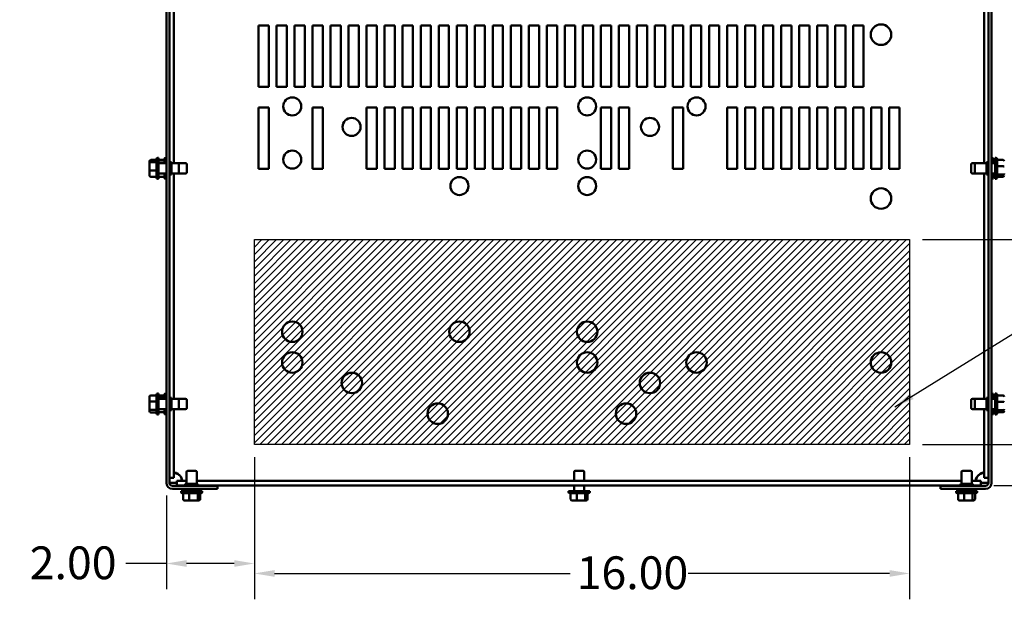
# Model space of a CAD drawing. Units: inches. Extents: x 0.05 to 2.15, y 0.02 to 1.68.
# Drawn here: x 0.64 to 1.13, y 1.08 to 1.37 of the extents above; entities that cross this region are included whole.
import ezdxf

# ---------------------------------------------------------------- set-up
doc = ezdxf.new("R2010")
doc.units = ezdxf.units.IN
doc.header["$LTSCALE"] = 0.1
doc.header["$MEASUREMENT"] = 0
for name, color, linetype, lineweight in [('Dimension (ANSI)', 7, 'Continuous', 25), ('Hatch (ANSI)', 7, 'Continuous', 18), ('Sketch Geometry (ANSI)', 7, 'Continuous', 25), ('Symbol (ANSI)', 7, 'Continuous', 25), ('Visible (ANSI)', 7, 'Continuous', 50)]:
    doc.layers.add(name, color=color, linetype=linetype, lineweight=lineweight)
doc.styles.add('Note Text (ANSI)', font='tahoma.ttf')
doc.dimstyles.new('Default (ANSI)', dxfattribs={"dimscale": 0.1, "dimtxt": 0.16, "dimasz": 0.098425, "dimexe": 0.125, "dimexo": 0.0625, "dimgap": 0.031496, "dimtad": 0, "dimtih": 1, "dimtoh": 1, "dimrnd": 1e-08, "dimzin": 0, "dimdsep": 46, "dimtxsty": 'Note Text (ANSI)', "dimcen": 0.09, "dimdle": 0.393701, "dimclrd": 256, "dimclre": 256, "dimclrt": 256, "dimadec": 0, "dimazin": 1, "dimtfac": 0.75, "dimtofl": 0, "dimtmove": 0, "dimatfit": 3, "dimfxl": 1, "dimtolj": 1, "dimtzin": 4, "dimlwd": -1, "dimlwe": -1, "dimarcsym": 0})
doc.dimstyles.new('Default (ANSI)$7', dxfattribs={"dimscale": 0.1, "dimtxt": 0.16, "dimasz": 0.098425, "dimexe": 0.125, "dimexo": 0.0625, "dimgap": 0.031496, "dimtad": 0, "dimtih": 1, "dimtoh": 1, "dimrnd": 1e-08, "dimzin": 0, "dimdsep": 46, "dimtxsty": 'Note Text (ANSI)', "dimcen": 0.09, "dimdle": 0.393701, "dimclrd": 256, "dimclre": 256, "dimclrt": 256, "dimadec": 0, "dimazin": 1, "dimtfac": 0.75, "dimtofl": 0, "dimtmove": 0, "dimatfit": 3, "dimfxl": 1, "dimtolj": 1, "dimtzin": 4, "dimlwd": -1, "dimlwe": -1, "dimarcsym": 0})

# ---------------------------------------------------------------- blocks, each defined once
blk = doc.blocks.new('*D32')
at = {"layer": 'Defpoints', "color": 0, "transparency": 16777216}
for p in [(0.75915, 1.15786), (1.07915, 1.15786), (1.07915, 1.09487)]:
    blk.add_point(p, dxfattribs=at)
at = {"layer": 'Dimension (ANSI)', "transparency": 16777216}
for p, q in [((0.75915, 1.15161), (0.75915, 1.08237)), ((1.07915, 1.15161), (1.07915, 1.08237)), ((0.76899, 1.09487), (0.91337, 1.09487)), ((1.06931, 1.09487), (0.97107, 1.09487))]:
    blk.add_line(p, q, dxfattribs=at)
for points in [[(0.76899, 1.09651), (0.76899, 1.09323), (0.75915, 1.09487)], [(1.06931, 1.09651), (1.06931, 1.09323), (1.07915, 1.09487)]]:
    blk.add_solid(points, dxfattribs=at)
at = {"layer": 'Dimension (ANSI)', "transparency": 16777216, "insert": (0.91652, 1.1032), "char_height": 0.016, "attachment_point": 1, "style": 'Note Text (ANSI)'}
blk.add_mtext('\\A1;16.00', dxfattribs=at)
blk = doc.blocks.new('*D33')
at = {"layer": 'Defpoints', "color": 0, "transparency": 16777216}
for p in [(1.07915, 1.25786), (1.07915, 1.15786), (1.19717, 1.15786)]:
    blk.add_point(p, dxfattribs=at)
at = {"layer": 'Dimension (ANSI)', "transparency": 16777216}
for p, q in [((1.0854, 1.25786), (1.20967, 1.25786)), ((1.19717, 1.24802), (1.19717, 1.23105)), ((1.19717, 1.1677), (1.19717, 1.2081)), ((1.0854, 1.15786), (1.20967, 1.15786))]:
    blk.add_line(p, q, dxfattribs=at)
for points in [[(1.19553, 1.24802), (1.19881, 1.24802), (1.19717, 1.25786)], [(1.19553, 1.1677), (1.19881, 1.1677), (1.19717, 1.15786)]]:
    blk.add_solid(points, dxfattribs=at)
at = {"layer": 'Dimension (ANSI)', "transparency": 16777216, "insert": (1.17693, 1.2279), "char_height": 0.016, "attachment_point": 1, "style": 'Note Text (ANSI)'}
blk.add_mtext('\\A1;5.00', dxfattribs=at)
blk = doc.blocks.new('*D34')
at = {"layer": 'Defpoints', "color": 0, "transparency": 16777216}
for p in [(1.07915, 1.15786), (1.22986, 1.15786), (1.11398, 1.13786)]:
    blk.add_point(p, dxfattribs=at)
at = {"layer": 'Dimension (ANSI)', "transparency": 16777216}
for p, q in [((1.22986, 1.1677), (1.22986, 1.17755)), ((1.0854, 1.15786), (1.24236, 1.15786)), ((1.12023, 1.13786), (1.24236, 1.13786)), ((1.22986, 1.12802), (1.22986, 1.10607)), ((1.22986, 1.10607), (1.22001, 1.10607))]:
    blk.add_line(p, q, dxfattribs=at)
for points in [[(1.22822, 1.1677), (1.2315, 1.1677), (1.22986, 1.15786)], [(1.22822, 1.12802), (1.2315, 1.12802), (1.22986, 1.13786)]]:
    blk.add_solid(points, dxfattribs=at)
at = {"layer": 'Dimension (ANSI)', "transparency": 16777216, "insert": (1.17748, 1.1144), "char_height": 0.016, "attachment_point": 1, "style": 'Note Text (ANSI)'}
blk.add_mtext('\\A1;1.00', dxfattribs=at)
blk = doc.blocks.new('*D35')
at = {"layer": 'Defpoints', "color": 0, "transparency": 16777216}
for p in [(0.75915, 1.15786), (0.71619, 1.13909), (0.75915, 1.09972)]:
    blk.add_point(p, dxfattribs=at)
at = {"layer": 'Dimension (ANSI)', "transparency": 16777216}
for p, q in [((0.75915, 1.15161), (0.75915, 1.08722)), ((0.71619, 1.13284), (0.71619, 1.08722)), ((0.71619, 1.09972), (0.6964, 1.09972)), ((0.74931, 1.09972), (0.72603, 1.09972))]:
    blk.add_line(p, q, dxfattribs=at)
for points in [[(0.72603, 1.10136), (0.72603, 1.09808), (0.71619, 1.09972)], [(0.74931, 1.10136), (0.74931, 1.09808), (0.75915, 1.09972)]]:
    blk.add_solid(points, dxfattribs=at)
at = {"layer": 'Dimension (ANSI)', "transparency": 16777216, "insert": (0.64456, 1.10805), "char_height": 0.016, "attachment_point": 1, "style": 'Note Text (ANSI)'}
blk.add_mtext('\\A1; \\fTahoma|b0|i0;2.00', dxfattribs=at)

msp = doc.modelspace()

# ---------------------------------------------------------------- hatches: boundary and pattern name
at = {"layer": 'Hatch (ANSI)'}
h = msp.add_hatch(dxfattribs=at)
h.set_pattern_fill('ANSI31', color=256, scale=0.02, style=0)
h.paths.add_polyline_path([(1.07915, 1.25786), (1.07915, 1.15786), (0.75915, 1.15786), (0.75915, 1.25786)])

# ---------------------------------------------------------------- linework, layer by layer
at = {"layer": 'Sketch Geometry (ANSI)'}
for p, q in [((0.75915, 1.25786), (1.07915, 1.25786)), ((0.75915, 1.15786), (0.75915, 1.25786)), ((1.07915, 1.25786), (1.07915, 1.15786)), ((1.07915, 1.15786), (0.75915, 1.15786))]:
    msp.add_line(p, q, dxfattribs=at)
at = {"layer": 'Visible (ANSI)'}
for p, q in [((0.71619, 1.13909), (0.71619, 1.61613)), ((0.71767, 1.13909), (0.71767, 1.61613)), ((1.11767, 1.61613), (1.11767, 1.13909)), ((1.11915, 1.61613), (1.11915, 1.13909)), ((0.71983, 1.29511), (0.71983, 1.46011)), ((1.11551, 1.46011), (1.11551, 1.29511)), ((0.76117, 1.36236), (0.76617, 1.36236)), ((0.76117, 1.33236), (0.76117, 1.36236)), ((0.76617, 1.36236), (0.76617, 1.33236)), ((0.76997, 1.36236), (0.77497, 1.36236)), ((0.76997, 1.33236), (0.76997, 1.36236)), ((0.77497, 1.36236), (0.77497, 1.33236)), ((0.77877, 1.36236), (0.78377, 1.36236)), ((0.77877, 1.33236), (0.77877, 1.36236)), ((0.78377, 1.36236), (0.78377, 1.33236)), ((0.78757, 1.36236), (0.79257, 1.36236)), ((0.78757, 1.33236), (0.78757, 1.36236)), ((0.79257, 1.36236), (0.79257, 1.33236)), ((0.79637, 1.36236), (0.80137, 1.36236)), ((0.79637, 1.33236), (0.79637, 1.36236)), ((0.80137, 1.36236), (0.80137, 1.33236)), ((0.80517, 1.36236), (0.81017, 1.36236)), ((0.80517, 1.33236), (0.80517, 1.36236)), ((0.81017, 1.36236), (0.81017, 1.33236)), ((0.81397, 1.36236), (0.81897, 1.36236)), ((0.81397, 1.33236), (0.81397, 1.36236)), ((0.81897, 1.36236), (0.81897, 1.33236)), ((0.82277, 1.36236), (0.82777, 1.36236)), ((0.82277, 1.33236), (0.82277, 1.36236)), ((0.82777, 1.36236), (0.82777, 1.33236)), ((0.83157, 1.36236), (0.83657, 1.36236)), ((0.83157, 1.33236), (0.83157, 1.36236)), ((0.83657, 1.36236), (0.83657, 1.33236)), ((0.84037, 1.36236), (0.84537, 1.36236)), ((0.84037, 1.33236), (0.84037, 1.36236)), ((0.84537, 1.36236), (0.84537, 1.33236)), ((0.84917, 1.36236), (0.85417, 1.36236)), ((0.84917, 1.33236), (0.84917, 1.36236)), ((0.85417, 1.36236), (0.85417, 1.33236)), ((0.85797, 1.36236), (0.86297, 1.36236)), ((0.85797, 1.33236), (0.85797, 1.36236)), ((0.86297, 1.36236), (0.86297, 1.33236)), ((0.86677, 1.36236), (0.87177, 1.36236)), ((0.86677, 1.33236), (0.86677, 1.36236)), ((0.87177, 1.36236), (0.87177, 1.33236)), ((0.87557, 1.36236), (0.88057, 1.36236)), ((0.87557, 1.33236), (0.87557, 1.36236)), ((0.88057, 1.36236), (0.88057, 1.33236)), ((0.88437, 1.36236), (0.88937, 1.36236)), ((0.88437, 1.33236), (0.88437, 1.36236)), ((0.88937, 1.36236), (0.88937, 1.33236)), ((0.89317, 1.36236), (0.89817, 1.36236)), ((0.89317, 1.33236), (0.89317, 1.36236)), ((0.89817, 1.36236), (0.89817, 1.33236)), ((0.90197, 1.36236), (0.90697, 1.36236)), ((0.90197, 1.33236), (0.90197, 1.36236)), ((0.90697, 1.36236), (0.90697, 1.33236)), ((0.91077, 1.36236), (0.91577, 1.36236)), ((0.91077, 1.33236), (0.91077, 1.36236)), ((0.91577, 1.36236), (0.91577, 1.33236)), ((0.91957, 1.36236), (0.92457, 1.36236)), ((0.91957, 1.33236), (0.91957, 1.36236)), ((0.92457, 1.36236), (0.92457, 1.33236)), ((0.92837, 1.36236), (0.93337, 1.36236)), ((0.92837, 1.33236), (0.92837, 1.36236)), ((0.93337, 1.36236), (0.93337, 1.33236)), ((0.93717, 1.36236), (0.94217, 1.36236)), ((0.93717, 1.33236), (0.93717, 1.36236)), ((0.94217, 1.36236), (0.94217, 1.33236)), ((0.94597, 1.36236), (0.95097, 1.36236)), ((0.94597, 1.33236), (0.94597, 1.36236)), ((0.95097, 1.36236), (0.95097, 1.33236)), ((0.95477, 1.36236), (0.95977, 1.36236)), ((0.95477, 1.33236), (0.95477, 1.36236)), ((0.95977, 1.36236), (0.95977, 1.33236)), ((0.96357, 1.36236), (0.96857, 1.36236)), ((0.96357, 1.33236), (0.96357, 1.36236)), ((0.96857, 1.36236), (0.96857, 1.33236)), ((0.97237, 1.36236), (0.97737, 1.36236)), ((0.97237, 1.33236), (0.97237, 1.36236)), ((0.97737, 1.36236), (0.97737, 1.33236)), ((0.98117, 1.36236), (0.98617, 1.36236)), ((0.98117, 1.33236), (0.98117, 1.36236)), ((0.98617, 1.36236), (0.98617, 1.33236)), ((0.98997, 1.36236), (0.99497, 1.36236)), ((0.98997, 1.33236), (0.98997, 1.36236)), ((0.99497, 1.36236), (0.99497, 1.33236)), ((0.99877, 1.36236), (1.00377, 1.36236)), ((0.99877, 1.33236), (0.99877, 1.36236)), ((1.00377, 1.36236), (1.00377, 1.33236)), ((1.00757, 1.36236), (1.01257, 1.36236)), ((1.00757, 1.33236), (1.00757, 1.36236)), ((1.01257, 1.36236), (1.01257, 1.33236)), ((1.01637, 1.36236), (1.02137, 1.36236)), ((1.01637, 1.33236), (1.01637, 1.36236)), ((1.02137, 1.36236), (1.02137, 1.33236)), ((1.02517, 1.36236), (1.03017, 1.36236)), ((1.02517, 1.33236), (1.02517, 1.36236)), ((1.03017, 1.36236), (1.03017, 1.33236)), ((1.03397, 1.36236), (1.03897, 1.36236)), ((1.03397, 1.33236), (1.03397, 1.36236)), ((1.03897, 1.36236), (1.03897, 1.33236)), ((1.04277, 1.36236), (1.04777, 1.36236)), ((1.04277, 1.33236), (1.04277, 1.36236)), ((1.04777, 1.36236), (1.04777, 1.33236)), ((1.05157, 1.36236), (1.05657, 1.36236)), ((1.05157, 1.33236), (1.05157, 1.36236)), ((1.05657, 1.36236), (1.05657, 1.33236)), ((0.76617, 1.33236), (0.76117, 1.33236)), ((0.77497, 1.33236), (0.76997, 1.33236)), ((0.78377, 1.33236), (0.77877, 1.33236)), ((0.79257, 1.33236), (0.78757, 1.33236)), ((0.80137, 1.33236), (0.79637, 1.33236)), ((0.81017, 1.33236), (0.80517, 1.33236)), ((0.81897, 1.33236), (0.81397, 1.33236)), ((0.82777, 1.33236), (0.82277, 1.33236)), ((0.83657, 1.33236), (0.83157, 1.33236)), ((0.84537, 1.33236), (0.84037, 1.33236)), ((0.85417, 1.33236), (0.84917, 1.33236)), ((0.86297, 1.33236), (0.85797, 1.33236)), ((0.87177, 1.33236), (0.86677, 1.33236)), ((0.88057, 1.33236), (0.87557, 1.33236)), ((0.88937, 1.33236), (0.88437, 1.33236)), ((0.89817, 1.33236), (0.89317, 1.33236)), ((0.90697, 1.33236), (0.90197, 1.33236)), ((0.91577, 1.33236), (0.91077, 1.33236)), ((0.92457, 1.33236), (0.91957, 1.33236)), ((0.93337, 1.33236), (0.92837, 1.33236)), ((0.94217, 1.33236), (0.93717, 1.33236)), ((0.95097, 1.33236), (0.94597, 1.33236)), ((0.95977, 1.33236), (0.95477, 1.33236)), ((0.96857, 1.33236), (0.96357, 1.33236)), ((0.97737, 1.33236), (0.97237, 1.33236)), ((0.98617, 1.33236), (0.98117, 1.33236)), ((0.99497, 1.33236), (0.98997, 1.33236)), ((1.00377, 1.33236), (0.99877, 1.33236)), ((1.01257, 1.33236), (1.00757, 1.33236)), ((1.02137, 1.33236), (1.01637, 1.33236)), ((1.03017, 1.33236), (1.02517, 1.33236)), ((1.03897, 1.33236), (1.03397, 1.33236)), ((1.04777, 1.33236), (1.04277, 1.33236)), ((1.05657, 1.33236), (1.05157, 1.33236)), ((0.76117, 1.32236), (0.76617, 1.32236)), ((0.76117, 1.29236), (0.76117, 1.32236)), ((0.76617, 1.32236), (0.76617, 1.29236)), ((0.78757, 1.32236), (0.79257, 1.32236)), ((0.78757, 1.29236), (0.78757, 1.32236)), ((0.79257, 1.32236), (0.79257, 1.29236)), ((0.81397, 1.32236), (0.81897, 1.32236)), ((0.81397, 1.29236), (0.81397, 1.32236)), ((0.81897, 1.32236), (0.81897, 1.29236)), ((0.82277, 1.32236), (0.82777, 1.32236)), ((0.82277, 1.29236), (0.82277, 1.32236)), ((0.82777, 1.32236), (0.82777, 1.29236)), ((0.83157, 1.32236), (0.83657, 1.32236)), ((0.83157, 1.29236), (0.83157, 1.32236)), ((0.83657, 1.32236), (0.83657, 1.29236)), ((0.84037, 1.32236), (0.84537, 1.32236)), ((0.84037, 1.29236), (0.84037, 1.32236)), ((0.84537, 1.32236), (0.84537, 1.29236)), ((0.84917, 1.32236), (0.85417, 1.32236)), ((0.84917, 1.29236), (0.84917, 1.32236)), ((0.85417, 1.32236), (0.85417, 1.29236)), ((0.85797, 1.32236), (0.86297, 1.32236)), ((0.85797, 1.29236), (0.85797, 1.32236)), ((0.86297, 1.32236), (0.86297, 1.29236)), ((0.86677, 1.32236), (0.87177, 1.32236)), ((0.86677, 1.29236), (0.86677, 1.32236)), ((0.87177, 1.32236), (0.87177, 1.29236)), ((0.87557, 1.32236), (0.88057, 1.32236)), ((0.87557, 1.29236), (0.87557, 1.32236)), ((0.88057, 1.32236), (0.88057, 1.29236)), ((0.88437, 1.32236), (0.88937, 1.32236)), ((0.88437, 1.29236), (0.88437, 1.32236)), ((0.88937, 1.32236), (0.88937, 1.29236)), ((0.89317, 1.32236), (0.89817, 1.32236)), ((0.89317, 1.29236), (0.89317, 1.32236)), ((0.89817, 1.32236), (0.89817, 1.29236)), ((0.90197, 1.32236), (0.90697, 1.32236)), ((0.90197, 1.29236), (0.90197, 1.32236)), ((0.90697, 1.32236), (0.90697, 1.29236)), ((0.92837, 1.32236), (0.93337, 1.32236)), ((0.92837, 1.29236), (0.92837, 1.32236)), ((0.93337, 1.32236), (0.93337, 1.29236)), ((0.93717, 1.32236), (0.94217, 1.32236)), ((0.93717, 1.29236), (0.93717, 1.32236)), ((0.94217, 1.32236), (0.94217, 1.29236)), ((0.96357, 1.32236), (0.96857, 1.32236)), ((0.96357, 1.29236), (0.96357, 1.32236)), ((0.96857, 1.32236), (0.96857, 1.29236)), ((0.98997, 1.32236), (0.99497, 1.32236)), ((0.98997, 1.29236), (0.98997, 1.32236)), ((0.99497, 1.32236), (0.99497, 1.29236)), ((0.99877, 1.32236), (1.00377, 1.32236)), ((0.99877, 1.29236), (0.99877, 1.32236)), ((1.00377, 1.32236), (1.00377, 1.29236)), ((1.00757, 1.32236), (1.01257, 1.32236)), ((1.00757, 1.29236), (1.00757, 1.32236)), ((1.01257, 1.32236), (1.01257, 1.29236)), ((1.01637, 1.32236), (1.02137, 1.32236)), ((1.01637, 1.29236), (1.01637, 1.32236)), ((1.02137, 1.32236), (1.02137, 1.29236)), ((1.02517, 1.32236), (1.03017, 1.32236)), ((1.02517, 1.29236), (1.02517, 1.32236)), ((1.03017, 1.32236), (1.03017, 1.29236)), ((1.03397, 1.32236), (1.03897, 1.32236)), ((1.03397, 1.29236), (1.03397, 1.32236)), ((1.03897, 1.32236), (1.03897, 1.29236)), ((1.04277, 1.32236), (1.04777, 1.32236)), ((1.04277, 1.29236), (1.04277, 1.32236)), ((1.04777, 1.32236), (1.04777, 1.29236)), ((1.05157, 1.32236), (1.05657, 1.32236)), ((1.05157, 1.29236), (1.05157, 1.32236)), ((1.05657, 1.32236), (1.05657, 1.29236)), ((1.06037, 1.32236), (1.06537, 1.32236)), ((1.06037, 1.29236), (1.06037, 1.32236)), ((1.06537, 1.32236), (1.06537, 1.29236)), ((1.06917, 1.32236), (1.07417, 1.32236)), ((1.06917, 1.29236), (1.06917, 1.32236)), ((1.07417, 1.32236), (1.07417, 1.29236)), ((0.70793, 1.29604), (0.70793, 1.29519)), ((0.70793, 1.29519), (0.70793, 1.29176)), ((0.70853, 1.2967), (0.71143, 1.2967)), ((0.70853, 1.29569), (0.71143, 1.29569)), ((0.71143, 1.28804), (0.71143, 1.29718)), ((0.71203, 1.29778), (0.71237, 1.29778)), ((0.71237, 1.29778), (0.71237, 1.28744)), ((0.71237, 1.29677), (0.71525, 1.29677)), ((0.71237, 1.29548), (0.71525, 1.29548)), ((0.71237, 1.29511), (0.71619, 1.29511)), ((0.71525, 1.29511), (0.71525, 1.29718)), ((0.71585, 1.29778), (0.71619, 1.29778)), ((0.71767, 1.29561), (0.71867, 1.29561)), ((0.71867, 1.28961), (0.71867, 1.29561)), ((0.71867, 1.29511), (0.72173, 1.29511)), ((0.72173, 1.29511), (0.72555, 1.29511)), ((0.72233, 1.29451), (0.72233, 1.29071)), ((0.72615, 1.29451), (0.72615, 1.29071)), ((1.10919, 1.29071), (1.10919, 1.29451)), ((1.11157, 1.29511), (1.10979, 1.29511)), ((1.11097, 1.29071), (1.11097, 1.29451)), ((1.11667, 1.29511), (1.11157, 1.29511)), ((1.11667, 1.29561), (1.11667, 1.28961)), ((1.11767, 1.29561), (1.11667, 1.29561)), ((1.11949, 1.29778), (1.11915, 1.29778)), ((1.12093, 1.29511), (1.11915, 1.29511)), ((1.12009, 1.29718), (1.12009, 1.29511)), ((1.12093, 1.2967), (1.12009, 1.2967)), ((1.12093, 1.28744), (1.12093, 1.29778)), ((1.12127, 1.29778), (1.12093, 1.29778)), ((1.12187, 1.29718), (1.12187, 1.28804)), ((1.12477, 1.2967), (1.12187, 1.2967)), ((1.12477, 1.29362), (1.12187, 1.29362)), ((0.70793, 1.29176), (0.70793, 1.28918)), ((0.70853, 1.2916), (0.71143, 1.2916)), ((0.71237, 1.29011), (0.71619, 1.29011)), ((0.71525, 1.28804), (0.71525, 1.29011)), ((0.71767, 1.28961), (0.71867, 1.28961)), ((0.71867, 1.29011), (0.72173, 1.29011)), ((0.71983, 1.18011), (0.71983, 1.29011)), ((0.72173, 1.29011), (0.72555, 1.29011)), ((0.76617, 1.29236), (0.76117, 1.29236)), ((0.79257, 1.29236), (0.78757, 1.29236)), ((0.81897, 1.29236), (0.81397, 1.29236)), ((0.82777, 1.29236), (0.82277, 1.29236)), ((0.83657, 1.29236), (0.83157, 1.29236)), ((0.84537, 1.29236), (0.84037, 1.29236)), ((0.85417, 1.29236), (0.84917, 1.29236)), ((0.86297, 1.29236), (0.85797, 1.29236)), ((0.87177, 1.29236), (0.86677, 1.29236)), ((0.88057, 1.29236), (0.87557, 1.29236)), ((0.88937, 1.29236), (0.88437, 1.29236)), ((0.89817, 1.29236), (0.89317, 1.29236)), ((0.90697, 1.29236), (0.90197, 1.29236)), ((0.93337, 1.29236), (0.92837, 1.29236)), ((0.94217, 1.29236), (0.93717, 1.29236)), ((0.96857, 1.29236), (0.96357, 1.29236)), ((0.99497, 1.29236), (0.98997, 1.29236)), ((1.00377, 1.29236), (0.99877, 1.29236)), ((1.01257, 1.29236), (1.00757, 1.29236)), ((1.02137, 1.29236), (1.01637, 1.29236)), ((1.03017, 1.29236), (1.02517, 1.29236)), ((1.03897, 1.29236), (1.03397, 1.29236)), ((1.04777, 1.29236), (1.04277, 1.29236)), ((1.05657, 1.29236), (1.05157, 1.29236)), ((1.06537, 1.29236), (1.06037, 1.29236)), ((1.07417, 1.29236), (1.06917, 1.29236)), ((1.11157, 1.29011), (1.10979, 1.29011)), ((1.11667, 1.29011), (1.11157, 1.29011)), ((1.11551, 1.29011), (1.11551, 1.18011)), ((1.11767, 1.28961), (1.11667, 1.28961)), ((1.12093, 1.29011), (1.11915, 1.29011)), ((1.12009, 1.29011), (1.12009, 1.28804)), ((1.12093, 1.28953), (1.12009, 1.28953)), ((1.12477, 1.28953), (1.12187, 1.28953)), ((0.70853, 1.28852), (0.71143, 1.28852)), ((0.71203, 1.28744), (0.71237, 1.28744)), ((0.71237, 1.28845), (0.71525, 1.28845)), ((0.71585, 1.28744), (0.71619, 1.28744)), ((1.11949, 1.28744), (1.11915, 1.28744)), ((1.12093, 1.28852), (1.12009, 1.28852)), ((1.12127, 1.28744), (1.12093, 1.28744)), ((1.12477, 1.28852), (1.12187, 1.28852)), ((0.70793, 1.18108), (0.70793, 1.17861)), ((0.70793, 1.17861), (0.70793, 1.17514)), ((0.70853, 1.18175), (0.71143, 1.18175)), ((0.70853, 1.1788), (0.71143, 1.1788)), ((0.71143, 1.17304), (0.71143, 1.18218)), ((0.71203, 1.18278), (0.71237, 1.18278)), ((0.71237, 1.18278), (0.71237, 1.17244)), ((0.71237, 1.18169), (0.71525, 1.18169)), ((0.71237, 1.1807), (0.71525, 1.1807)), ((0.71237, 1.18011), (0.71619, 1.18011)), ((0.71525, 1.18011), (0.71525, 1.18218)), ((0.71585, 1.18278), (0.71619, 1.18278)), ((0.71767, 1.18061), (0.71867, 1.18061)), ((0.71867, 1.17461), (0.71867, 1.18061)), ((0.71867, 1.18011), (0.72173, 1.18011)), ((0.72173, 1.18011), (0.72555, 1.18011)), ((0.72233, 1.17951), (0.72233, 1.17571)), ((0.72615, 1.17951), (0.72615, 1.17571)), ((1.10919, 1.17571), (1.10919, 1.17951)), ((1.11157, 1.18011), (1.10979, 1.18011)), ((1.11097, 1.17571), (1.11097, 1.17951)), ((1.11667, 1.18011), (1.11157, 1.18011)), ((1.11667, 1.18061), (1.11667, 1.17461)), ((1.11767, 1.18061), (1.11667, 1.18061)), ((1.11949, 1.18278), (1.11915, 1.18278)), ((1.12093, 1.18011), (1.11915, 1.18011)), ((1.12009, 1.18218), (1.12009, 1.18011)), ((1.12093, 1.1817), (1.12009, 1.1817)), ((1.12093, 1.17244), (1.12093, 1.18278)), ((1.12127, 1.18278), (1.12093, 1.18278)), ((1.12187, 1.18218), (1.12187, 1.17304)), ((1.12477, 1.1817), (1.12187, 1.1817)), ((1.12477, 1.17862), (1.12187, 1.17862)), ((0.70793, 1.17514), (0.70793, 1.17414)), ((0.70853, 1.17466), (0.71143, 1.17466)), ((0.70853, 1.17347), (0.71143, 1.17347)), ((0.71237, 1.17511), (0.71619, 1.17511)), ((0.71237, 1.17353), (0.71525, 1.17353)), ((0.71525, 1.17304), (0.71525, 1.17511)), ((0.71767, 1.17461), (0.71867, 1.17461)), ((0.71867, 1.17511), (0.72173, 1.17511)), ((0.71983, 1.14155), (0.71983, 1.17511)), ((0.72173, 1.17511), (0.72555, 1.17511)), ((1.11157, 1.17511), (1.10979, 1.17511)), ((1.11667, 1.17511), (1.11157, 1.17511)), ((1.11551, 1.17511), (1.11551, 1.14155)), ((1.11767, 1.17461), (1.11667, 1.17461)), ((1.12093, 1.17511), (1.11915, 1.17511)), ((1.12009, 1.17511), (1.12009, 1.17304)), ((1.12093, 1.17453), (1.12009, 1.17453)), ((1.12093, 1.17352), (1.12009, 1.17352)), ((1.12477, 1.17453), (1.12187, 1.17453)), ((1.12477, 1.17352), (1.12187, 1.17352)), ((0.71203, 1.17244), (0.71237, 1.17244)), ((0.71585, 1.17244), (0.71619, 1.17244)), ((1.11949, 1.17244), (1.11915, 1.17244)), ((1.12127, 1.17244), (1.12093, 1.17244)), ((0.72665, 1.14491), (0.73045, 1.14491)), ((0.91585, 1.14491), (0.91965, 1.14491)), ((1.10505, 1.14491), (1.10885, 1.14491)), ((0.71767, 1.14155), (0.71983, 1.14155)), ((0.72136, 1.13786), (0.72136, 1.14002)), ((0.72605, 1.14002), (0.72136, 1.14002)), ((0.72605, 1.13861), (0.72605, 1.14431)), ((0.73105, 1.13861), (0.73105, 1.14431)), ((1.10445, 1.14002), (0.73105, 1.14002)), ((0.91525, 1.14002), (0.91525, 1.14431)), ((0.92025, 1.14002), (0.92025, 1.14431)), ((1.10445, 1.13861), (1.10445, 1.14431)), ((1.10945, 1.13861), (1.10945, 1.14431)), ((1.11398, 1.14002), (1.10945, 1.14002)), ((1.11398, 1.13786), (1.11398, 1.14002)), ((1.11767, 1.14155), (1.11551, 1.14155)), ((0.71767, 1.13909), (0.71915, 1.13909)), ((0.71915, 1.13909), (0.72136, 1.13909)), ((0.74119, 1.13761), (0.71915, 1.13761)), ((0.71915, 1.13613), (0.74119, 1.13613)), ((0.72539, 1.13786), (0.72136, 1.13786)), ((0.72338, 1.13495), (0.73372, 1.13495)), ((0.72338, 1.13461), (0.72338, 1.13495)), ((0.73139, 1.13861), (0.72539, 1.13861)), ((0.72539, 1.13761), (0.72539, 1.13861)), ((0.72605, 1.13495), (0.72605, 1.13613)), ((0.73105, 1.13495), (0.73105, 1.13613)), ((0.73139, 1.13761), (0.73139, 1.13861)), ((1.10395, 1.13786), (0.73139, 1.13786)), ((0.73372, 1.13461), (0.73372, 1.13495)), ((0.74119, 1.13761), (0.74119, 1.13613)), ((0.91258, 1.13495), (0.92292, 1.13495)), ((0.91258, 1.13461), (0.91258, 1.13495)), ((0.91525, 1.13495), (0.91525, 1.13786)), ((0.92025, 1.13495), (0.92025, 1.13786)), ((0.92292, 1.13461), (0.92292, 1.13495)), ((1.11619, 1.13761), (1.09415, 1.13761)), ((1.09415, 1.13761), (1.09415, 1.13613)), ((1.09415, 1.13613), (1.11619, 1.13613)), ((1.10178, 1.13495), (1.11212, 1.13495)), ((1.10178, 1.13461), (1.10178, 1.13495)), ((1.10995, 1.13861), (1.10395, 1.13861)), ((1.10395, 1.13761), (1.10395, 1.13861)), ((1.10445, 1.13495), (1.10445, 1.13613)), ((1.10945, 1.13495), (1.10945, 1.13613)), ((1.10995, 1.13761), (1.10995, 1.13861)), ((1.11398, 1.13786), (1.10995, 1.13786)), ((1.11212, 1.13461), (1.11212, 1.13495)), ((1.11398, 1.13909), (1.11619, 1.13909)), ((1.11619, 1.13909), (1.11767, 1.13909)), ((0.73312, 1.13401), (0.72398, 1.13401)), ((0.72441, 1.13111), (0.72441, 1.13401)), ((0.72508, 1.13051), (0.72755, 1.13051)), ((0.72736, 1.13111), (0.72736, 1.13401)), ((0.72755, 1.13051), (0.73102, 1.13051)), ((0.73102, 1.13051), (0.73201, 1.13051)), ((0.7315, 1.13111), (0.7315, 1.13401)), ((0.73269, 1.13111), (0.73269, 1.13401)), ((0.92232, 1.13401), (0.91318, 1.13401)), ((0.91361, 1.13111), (0.91361, 1.13401)), ((0.91428, 1.13051), (0.91675, 1.13051)), ((0.91656, 1.13111), (0.91656, 1.13401)), ((0.91675, 1.13051), (0.92022, 1.13051)), ((0.92022, 1.13051), (0.92121, 1.13051)), ((0.9207, 1.13111), (0.9207, 1.13401)), ((0.92189, 1.13111), (0.92189, 1.13401)), ((1.11152, 1.13401), (1.10238, 1.13401)), ((1.10281, 1.13111), (1.10281, 1.13401)), ((1.10348, 1.13051), (1.10595, 1.13051)), ((1.10576, 1.13111), (1.10576, 1.13401)), ((1.10595, 1.13051), (1.10942, 1.13051)), ((1.10942, 1.13051), (1.11041, 1.13051)), ((1.1099, 1.13111), (1.1099, 1.13401)), ((1.11109, 1.13111), (1.11109, 1.13401))]:
    msp.add_line(p, q, dxfattribs=at)
for centre, radius in [((1.06517, 1.35786), 0.005), ((0.77767, 1.32286), 0.0044), ((0.92167, 1.32286), 0.0044), ((0.97507, 1.32286), 0.0044), ((0.80661, 1.31286), 0.0044), ((0.95235, 1.31286), 0.0044), ((0.77767, 1.29688), 0.0044), ((0.92167, 1.29688), 0.0044), ((0.85927, 1.28398), 0.0044), ((0.92167, 1.28398), 0.0044), ((1.06517, 1.27786), 0.005), ((0.77767, 1.21286), 0.005), ((0.85927, 1.21286), 0.005), ((0.92167, 1.21286), 0.005), ((0.77767, 1.19786), 0.005), ((0.92167, 1.19786), 0.005), ((0.97507, 1.19786), 0.005), ((1.06517, 1.19786), 0.005), ((0.80673, 1.18786), 0.005), ((0.95233, 1.18786), 0.005), ((0.84871, 1.17286), 0.005), ((0.94067, 1.17286), 0.005)]:
    msp.add_circle(centre, radius, dxfattribs=at)
for centre, radius, start, end in [((0.71203, 1.29718), 0.0006, 90, 180), ((0.71585, 1.29718), 0.0006, 90, 180), ((0.72173, 1.29451), 0.0006, 0, 90), ((0.72555, 1.29451), 0.0006, 0, 90), ((1.10979, 1.29451), 0.0006, 90, 180), ((1.11157, 1.29451), 0.0006, 90, 180), ((1.11949, 1.29718), 0.0006, 0, 90), ((1.12127, 1.29718), 0.0006, 0, 90), ((0.72173, 1.29071), 0.0006, 270, 0), ((0.72555, 1.29071), 0.0006, 270, 0), ((1.10979, 1.29071), 0.0006, 180, 270), ((1.11157, 1.29071), 0.0006, 180, 270), ((0.71203, 1.28804), 0.0006, 180, 270), ((0.71585, 1.28804), 0.0006, 180, 270), ((1.11949, 1.28804), 0.0006, 270, 0), ((1.12127, 1.28804), 0.0006, 270, 0), ((0.71203, 1.18218), 0.0006, 90, 180), ((0.71585, 1.18218), 0.0006, 90, 180), ((0.72173, 1.17951), 0.0006, 0, 90), ((0.72555, 1.17951), 0.0006, 0, 90), ((1.10979, 1.17951), 0.0006, 90, 180), ((1.11157, 1.17951), 0.0006, 90, 180), ((1.11949, 1.18218), 0.0006, 0, 90), ((1.12127, 1.18218), 0.0006, 0, 90), ((0.72173, 1.17571), 0.0006, 270, 0), ((0.72555, 1.17571), 0.0006, 270, 0), ((1.10979, 1.17571), 0.0006, 180, 270), ((1.11157, 1.17571), 0.0006, 180, 270), ((0.71203, 1.17304), 0.0006, 180, 270), ((0.71585, 1.17304), 0.0006, 180, 270), ((1.11949, 1.17304), 0.0006, 270, 0), ((1.12127, 1.17304), 0.0006, 270, 0), ((0.72665, 1.14431), 0.0006, 90, 180), ((0.73045, 1.14431), 0.0006, 0, 90), ((0.91585, 1.14431), 0.0006, 90, 180), ((0.91965, 1.14431), 0.0006, 0, 90), ((1.10505, 1.14431), 0.0006, 90, 180), ((1.10885, 1.14431), 0.0006, 0, 90), ((0.71955, 1.13974), 0.00432, 34.4361, 55.5639), ((1.11579, 1.13974), 0.00432, 124.4361, 145.5639), ((0.71915, 1.13909), 0.00296, 180, 270), ((0.71915, 1.13909), 0.00148, 180, 270), ((1.11619, 1.13909), 0.00148, 270, 0), ((1.11619, 1.13909), 0.00296, 270, 0), ((0.72398, 1.13461), 0.0006, 180, 270), ((0.73312, 1.13461), 0.0006, 270, 0), ((0.91318, 1.13461), 0.0006, 180, 270), ((0.92232, 1.13461), 0.0006, 270, 0), ((1.10238, 1.13461), 0.0006, 180, 270), ((1.11152, 1.13461), 0.0006, 270, 0)]:
    msp.add_arc(centre, radius, start, end, dxfattribs=at)
for centre, major_axis, ratio, start_param, end_param in [((0.70853, 1.29604), (0, 0.000665), 0.901982, 0, 1.570796), ((0.70853, 1.29519), (0.0006, 0), 0.833868, 1.570796, 3.141593), ((1.12477, 1.29604), (0, 0.000665), 0.901982, 4.712389, 6.283185), ((1.12477, 1.29346), (-0.0006, 0), 0.274802, 3.141593, 4.712389), ((0.70853, 1.29176), (0.0006, 0), 0.274802, 3.141593, 4.712389), ((0.70853, 1.28918), (0, 0.000665), 0.901982, 1.570796, 3.141593), ((1.12477, 1.29003), (-0.0006, 0), 0.833868, 1.570796, 3.141593), ((1.12477, 1.28918), (0, 0.000665), 0.901982, 3.141593, 4.712389), ((0.70853, 1.18108), (0, -0.000673), 0.891643, 3.141593, 4.712389), ((0.70853, 1.17861), (0.0006, 0), 0.322777, 1.570796, 3.141593), ((1.12477, 1.18104), (0, 0.000665), 0.901982, 4.712389, 6.283185), ((1.12477, 1.17846), (-0.0006, 0), 0.274802, 3.141593, 4.712389), ((0.70853, 1.17514), (0.0006, 0), 0.798747, 3.141593, 4.712389), ((0.70853, 1.17414), (0, 0.000673), 0.891643, 1.570796, 3.141593), ((1.12477, 1.17503), (-0.0006, 0), 0.833868, 1.570796, 3.141593), ((1.12477, 1.17418), (0, 0.000665), 0.901982, 3.141593, 4.712389), ((0.72508, 1.13111), (0.000673, 0), 0.891643, 3.141593, 4.712389), ((0.72755, 1.13111), (0, 0.0006), 0.322777, 1.570796, 3.141593), ((0.73102, 1.13111), (0, 0.0006), 0.798747, 3.141593, 4.712389), ((0.73201, 1.13111), (-0.000673, 0), 0.891643, 1.570796, 3.141593), ((0.91428, 1.13111), (0.000673, 0), 0.891643, 3.141593, 4.712389), ((0.91675, 1.13111), (0, 0.0006), 0.322777, 1.570796, 3.141593), ((0.92022, 1.13111), (0, 0.0006), 0.798747, 3.141593, 4.712389), ((0.92121, 1.13111), (-0.000673, 0), 0.891643, 1.570796, 3.141593), ((1.10348, 1.13111), (0.000673, 0), 0.891643, 3.141593, 4.712389), ((1.10595, 1.13111), (0, 0.0006), 0.322777, 1.570796, 3.141593), ((1.10942, 1.13111), (0, 0.0006), 0.798747, 3.141593, 4.712389), ((1.11041, 1.13111), (-0.000673, 0), 0.891643, 1.570796, 3.141593)]:
    msp.add_ellipse(centre, major_axis=major_axis, ratio=ratio, start_param=start_param, end_param=end_param, dxfattribs=at)
for points, knots in [([(0.71983, 1.1433), (0.71983, 1.14377), (0.72002, 1.14404), (0.72041, 1.14406), (0.72081, 1.14408), (0.72138, 1.14385), (0.72188, 1.14341), (0.72191, 1.14337), (0.72195, 1.14334), (0.72199, 1.1433)], [2.540569, 2.540569, 2.540569, 2.540569, 3.117154, 3.117154, 3.117154, 3.698098, 3.698098, 3.698098, 3.742616, 3.742616, 3.742616, 3.742616]), ([(0.72375, 1.14025), (0.7237, 1.1405), (0.72364, 1.14077), (0.72356, 1.14103), (0.72344, 1.14142), (0.72329, 1.14182), (0.72311, 1.14218)], [1.8045805, 1.8045805, 1.8045805, 1.8045805, 1.9512964, 1.9512964, 1.9512964, 2.1718195, 2.1718195, 2.1718195, 2.1718195]), ([(0.72311, 1.14218), (0.72358, 1.1417), (0.72384, 1.14113), (0.72386, 1.14071), (0.72389, 1.14028), (0.72366, 1.14005), (0.72321, 1.14002), (0.72318, 1.14002), (0.72315, 1.14002), (0.72311, 1.14002)], [-2.17182, -2.17182, -2.17182, -2.17182, -1.595235, -1.595235, -1.595235, -1.014291, -1.014291, -1.014291, -0.969773, -0.969773, -0.969773, -0.969773]), ([(1.11223, 1.14002), (1.11176, 1.14002), (1.11149, 1.14021), (1.11147, 1.1406), (1.11145, 1.141), (1.11168, 1.14158), (1.11212, 1.14207), (1.11216, 1.14211), (1.11219, 1.14214), (1.11223, 1.14218)], [0.969773, 0.969773, 0.969773, 0.969773, 1.546358, 1.546358, 1.546358, 2.127301, 2.127301, 2.127301, 2.17182, 2.17182, 2.17182, 2.17182]), ([(1.11335, 1.1433), (1.11382, 1.14377), (1.1144, 1.14404), (1.11482, 1.14406), (1.11525, 1.14408), (1.11548, 1.14385), (1.11551, 1.14341), (1.11551, 1.14337), (1.11551, 1.14334), (1.11551, 1.1433)], [2.540569, 2.540569, 2.540569, 2.540569, 3.117154, 3.117154, 3.117154, 3.698098, 3.698098, 3.698098, 3.742616, 3.742616, 3.742616, 3.742616]), ([(1.11528, 1.14394), (1.11502, 1.14389), (1.11476, 1.14383), (1.1145, 1.14375), (1.1141, 1.14363), (1.11371, 1.14348), (1.11335, 1.1433)], [3.3753768, 3.3753768, 3.3753768, 3.3753768, 3.5220928, 3.5220928, 3.5220928, 3.7426159, 3.7426159, 3.7426159, 3.7426159])]:
    msp.add_open_spline(points, degree=3, knots=knots, dxfattribs=at)
for points in [[(0.72199, 1.1433), (0.72138, 1.1436), (0.72069, 1.14382), (0.72006, 1.14394)], [(1.11223, 1.14218), (1.11193, 1.14157), (1.11171, 1.14089), (1.11159, 1.14025)]]:
    msp.add_open_spline(points, degree=3, dxfattribs=at)

# ---------------------------------------------------------------- dimensions: what is measured, and where the dimension line sits
at = {"layer": 'Dimension (ANSI)'}
for base, p1, angle, override, picture, middle in [((1.19717, 1.15786), (1.07915, 1.25786), 270, {"dimgap": 0.031496, "dimdec": 2, "dimlfac": 50, "dimtol": 0, "dimlim": 0, "dimtp": 0, "dimtm": 0, "dimtdec": 2, "dimatfit": 1}, '*D33', (1.19717, 1.21958)), ((1.22986, 1.15786), (1.11398, 1.13786), 90, {"dimgap": 0.031496, "dimdec": 2, "dimlfac": 50, "dimtol": 0, "dimlim": 0, "dimtp": 0, "dimtm": 0, "dimtdec": 2, "dimatfit": 1}, '*D34', (1.19717, 1.10607)), ((1.07915, 1.09487), (0.75915, 1.15786), 180, {"dimgap": 0.031496, "dimtih": 0, "dimtoh": 0, "dimdec": 2, "dimlfac": 50, "dimtol": 0, "dimlim": 0, "dimtp": 0, "dimtm": 0, "dimtdec": 2, "dimatfit": 1}, '*D32', (0.94222, 1.09487))]:
    dim = msp.add_linear_dim(base=base, p1=p1, p2=(1.07915, 1.15786), angle=angle, dimstyle='Default (ANSI)', override=override, dxfattribs=at)
    dim.commit()
    dim.dimension.update_dxf_attribs({"geometry": picture, "text_midpoint": middle, "dimtype": 160})
dim = msp.add_linear_dim(base=(0.75915, 1.09972), p1=(0.71619, 1.13909), p2=(0.75915, 1.15786), text=' \\fTahoma|b0|i0;2.00', dimstyle='Default (ANSI)', override={"dimgap": 0.031496, "dimtih": 0, "dimtoh": 0, "dimdec": 2, "dimlfac": 50, "dimtol": 0, "dimlim": 0, "dimtp": 0, "dimtm": 0, "dimtdec": 2, "dimatfit": 2}, dxfattribs=at)
dim.commit()
dim.dimension.update_dxf_attribs({"geometry": '*D35', "text_midpoint": (0.66891, 1.09972), "dimtype": 160})

# ---------------------------------------------------------------- leaders
at = {"layer": 'Symbol (ANSI)', "annotation_type": 0, "has_hookline": 1, "hookline_direction": 0, "text_width": 0.00688}
msp.add_leader([(1.07187, 1.1762), (1.27151, 1.2995), (1.28136, 1.2995)], dimstyle='Default (ANSI)$7', override={"dimtad": 0}, dxfattribs=at)

doc.saveas('drawing.dxf')
